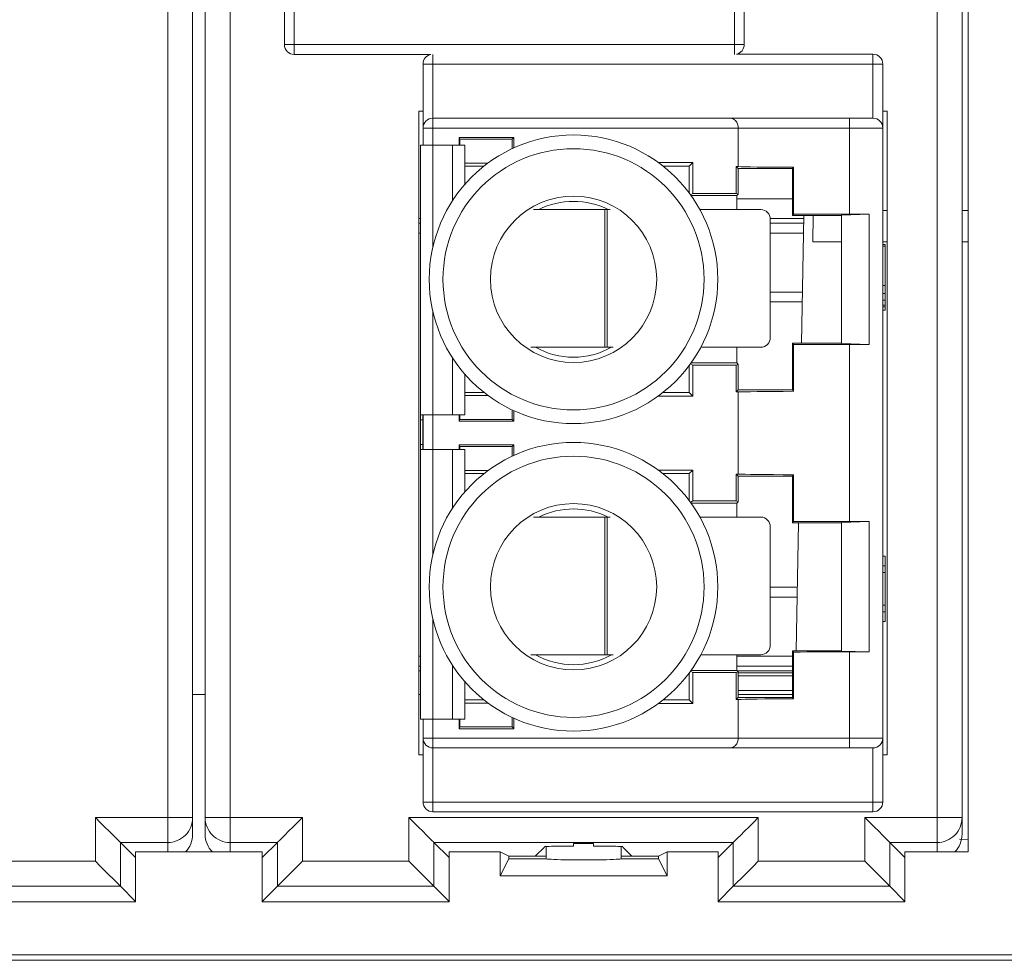
# Paper-space layout 'Sheet3' of a CAD drawing. Units: inches. Extents: x 0.3 to 10.6, y 0.2 to 8.2.
# Drawn here: x 7.1 to 7.4, y 3 to 3.2 of the extents above; entities that cross this region are included whole.
import ezdxf

# ---------------------------------------------------------------- set-up
doc = ezdxf.new("R2010")
doc.units = ezdxf.units.IN
doc.header["$MEASUREMENT"] = 0

psp = doc.layouts.new('Sheet3')

# ---------------------------------------------------------------- linework, layer by layer
at = {"color": 7, "linetype": 'Continuous', "lineweight": 15}
for p, q in [((7.381085584859615, 3.437618363817526), (7.381085584859615, 3.012103337181202)), ((7.167418919821829, 3.021286263321478), (7.167418919821829, 3.42843543767725)), ((7.17408557614138, 3.021286263321478), (7.17408557614138, 3.42843543767725)), ((7.177418928745317, 3.021286263321478), (7.177418928745317, 3.42843543767725)), ((7.184085585064867, 3.021286263321478), (7.184085585064867, 3.42843543767725)), ((7.372752252238095, 3.021286263321478), (7.372752252238095, 3.42843543767725)), ((7.379418908557645, 3.021286263321478), (7.379418908557645, 3.42843543767725)), ((7.198567186661059, 3.227452320302067), (7.198567186661059, 3.244512687229669)), ((7.321270622513831, 3.244512687229669), (7.321270622513831, 3.227452320302067)), ((7.201191903006778, 3.241888015188993), (7.201191903006778, 3.227452320302067)), ((7.318645955056435, 3.227452320302067), (7.318645955056435, 3.241888015188993)), ((7.201191903006778, 3.227452320302067), (7.198567186661059, 3.227452320302067)), ((7.201191903006778, 3.227452320302067), (7.201191903006778, 3.224827648398651)), ((7.201191903006778, 3.227452320302067), (7.318645955056435, 3.227452320302067)), ((7.318645955056435, 3.227452320302067), (7.321270622513831, 3.227452320302067)), ((7.201191903006778, 3.224827648398651), (7.237605222357006, 3.224827648398651)), ((7.355645958740347, 3.224894052600077), (7.319232614945956, 3.224894052600077)), ((7.355645958740347, 3.222269380696661), (7.355645958740347, 3.224894052600077)), ((7.238191882246528, 3.222269380696661), (7.235567214789131, 3.222269380696661)), ((7.235567214789131, 3.205209013769059), (7.235567214789131, 3.222269380696661)), ((7.355645958740347, 3.222269380696661), (7.238191882246528, 3.222269380696661)), ((7.238191882246528, 3.222269380696661), (7.238191882246528, 3.207833685809734)), ((7.358270626197742, 3.222269380696661), (7.355645958740347, 3.222269380696661)), ((7.355645958740347, 3.207833685809734), (7.355645958740347, 3.222269380696661)), ((7.358270626197742, 3.222269380696661), (7.358270626197742, 3.205209013769059)), ((7.234418925832042, 3.038010849006525), (7.234418925832042, 3.209677516592977)), ((7.234418925832042, 3.209677516592977), (7.235567214789131, 3.209677516592977)), ((7.358270626197742, 3.209677516592977), (7.359418915154832, 3.209677516592977)), ((7.359418915154832, 3.209677516592977), (7.359418915154832, 3.038010849006525)), ((7.238191882246528, 3.207833685809734), (7.238191882246528, 3.205209013769059)), ((7.238191882246528, 3.207833685809734), (7.317562174243029, 3.207833685809734)), ((7.349411695203535, 3.207833685809734), (7.349411695203535, 3.205209013769059)), ((7.355645958740347, 3.207833685809734), (7.349411695203535, 3.207833685809734)), ((7.235567214789131, 3.205209013769059), (7.238191882246528, 3.205209013769059)), ((7.235567214789131, 3.200667360262405), (7.235567214789131, 3.205209013769059)), ((7.238191882246528, 3.205209013769059), (7.319687936352711, 3.205209013769059)), ((7.319687936352711, 3.205209013769059), (7.349411695203535, 3.205209013769059)), ((7.319687936352711, 3.194914787272175), (7.319687936352711, 3.205209013769059)), ((7.349411695203535, 3.182229996585737), (7.349411695203535, 3.205209013769059)), ((7.349411695203535, 3.205209013769059), (7.358270626197742, 3.205209013769059)), ((7.358270626197742, 3.205209013769059), (7.358270626197742, 3.042479351830444)), ((7.234864420685647, 3.200667360262405), (7.234864420685647, 3.128665323980517)), ((7.23814524278531, 3.200667360262405), (7.234864420685647, 3.200667360262405)), ((7.243394602144264, 3.200667360262405), (7.23814524278531, 3.200667360262405)), ((7.246675424243926, 3.200667360262405), (7.243394602144264, 3.200667360262405)), ((7.245238571953678, 3.202714395364881), (7.259778619541363, 3.202714395364881)), ((7.245238571953678, 3.200667360262405), (7.245238571953678, 3.202714395364881)), ((7.245238571953678, 3.202714395364881), (7.245375997032798, 3.202256256768448)), ((7.245375997032798, 3.202256256768448), (7.245375997032798, 3.200667360262405)), ((7.25932048705597, 3.202256256768448), (7.245375997032798, 3.202256256768448)), ((7.246675424243926, 3.190121076260645), (7.246675424243926, 3.200667360262405)), ((7.25932048705597, 3.202256256768448), (7.259778619541363, 3.202714395364881)), ((7.25932048705597, 3.199685018138283), (7.25932048705597, 3.202256256768448)), ((7.259778619541363, 3.202714395364881), (7.259778619541363, 3.199897129299068)), ((7.246675424243926, 3.195859544969365), (7.252900398999153, 3.195859544969365)), ((7.298361113833097, 3.195996976159526), (7.307523152436889, 3.195996976159526)), ((7.306564574621572, 3.195038410566291), (7.307523152436889, 3.195996976159526)), ((7.307523152436889, 3.195996976159526), (7.307523152436889, 3.187759916870293)), ((7.251825051421661, 3.195038410566291), (7.246675424243926, 3.195038410566291)), ((7.306564574621572, 3.195038410566291), (7.299624314796046, 3.195038410566291)), ((7.306564574621572, 3.187901393569275), (7.306564574621572, 3.195038410566291)), ((7.319155395837997, 3.194914787272175), (7.319687936352711, 3.194914787272175)), ((7.319155395837997, 3.187759916870293), (7.319155395837997, 3.194914787272175)), ((7.319687936352711, 3.194382240646422), (7.319155395837997, 3.194914787272175)), ((7.319687936352711, 3.194382240646422), (7.334123631812548, 3.194382240646422)), ((7.319687936352711, 3.194382240646422), (7.319687936352711, 3.187546901275512)), ((7.334473109997568, 3.194731709664881), (7.334123631812548, 3.194382240646422)), ((7.334123631812548, 3.181915048835152), (7.334123631812548, 3.194382240646422)), ((7.334473109997568, 3.194731709664881), (7.334473109997568, 3.182264517853611)), ((7.30694932573245, 3.187377371845041), (7.307523152436889, 3.187759916870293)), ((7.307523152436889, 3.187759916870293), (7.319155395837997, 3.187759916870293)), ((7.319155395837997, 3.187759916870293), (7.319687936352711, 3.187546901275512)), ((7.319305434104743, 3.187164392916503), (7.319687936352711, 3.187546901275512)), ((7.319305434104743, 3.187164392916503), (7.307101857303726, 3.187164392916503)), ((7.319305434104743, 3.183455351874773), (7.319305434104743, 3.187164392916503)), ((7.319305434104743, 3.186323504574962), (7.334123631812548, 3.186323504574962)), ((7.284052503571827, 3.183455351874773), (7.2650827582675, 3.183455351874773)), ((7.284052503571827, 3.146709943305313), (7.284052503571827, 3.183455351874773)), ((7.284052503571827, 3.183455351874773), (7.284743808919142, 3.183455351874773)), ((7.284743808919142, 3.183455351874773), (7.284743808919142, 3.146709943305313)), ((7.285491506948337, 3.183455351874773), (7.284743808919142, 3.183455351874773)), ((7.325726451039719, 3.183455351874773), (7.309433219260523, 3.183455351874773)), ((7.334123631812548, 3.181915048835152), (7.334473109997568, 3.182264517853611)), ((7.347246993543687, 3.181989490475196), (7.354631428238067, 3.182229996585737)), ((7.349411695203535, 3.182229996585737), (7.354631428238067, 3.182229996585737)), ((7.354631428238067, 3.147479366083541), (7.354631428238067, 3.182229996585737)), ((7.358270626197742, 3.183194184336247), (7.359418915154832, 3.183194184336247)), ((7.379418908557645, 3.183194184336247), (7.381085584859615, 3.183194184336247)), ((7.234864420685647, 3.181114132809624), (7.234418925832042, 3.181114132809624)), ((7.234864420685647, 3.179801796025406), (7.234418925832042, 3.179801796025406)), ((7.33719428300679, 3.181114132809624), (7.328221759991474, 3.181114132809624)), ((7.328236450932875, 3.149334616873749), (7.328236450932875, 3.180830681361857)), ((7.337170645502074, 3.179801796025406), (7.328236450932875, 3.179801796025406)), ((7.347246993543687, 3.181915048835152), (7.334123631812548, 3.181915048835152)), ((7.336593885498189, 3.147794316889648), (7.337208729506569, 3.181915048835152)), ((7.339567713366497, 3.174860851714727), (7.339680523174421, 3.181915048835152)), ((7.347246993543687, 3.147719872194084), (7.347246993543687, 3.181989490475196)), ((7.347246993543687, 3.174860851714727), (7.339567713366497, 3.174860851714727)), ((7.359418915154832, 3.174860851714727), (7.358270626197742, 3.174860851714727)), ((7.381085584859615, 3.174860851714727), (7.379418908557645, 3.174860851714727)), ((7.358270626197742, 3.174150394366436), (7.35892678084001, 3.174150394366436)), ((7.358270626197742, 3.17371295080871), (7.35892678084001, 3.17371295080871)), ((7.35892678084001, 3.17371295080871), (7.35892678084001, 3.174150394366436)), ((7.35892678084001, 3.163214262646007), (7.35892678084001, 3.17371295080871)), ((7.336839573771088, 3.161429093268436), (7.328236450932875, 3.161429093268436)), ((7.358270626197742, 3.163214262646007), (7.35892678084001, 3.163214262646007)), ((7.35892678084001, 3.161027035690818), (7.35892678084001, 3.163214262646007)), ((7.358270626197742, 3.161027035690818), (7.35892678084001, 3.161027035690818)), ((7.358270626197742, 3.159277255348874), (7.35892678084001, 3.159277255348874)), ((7.35892678084001, 3.159277255348874), (7.35892678084001, 3.161027035690818)), ((7.35892678084001, 3.157964921620176), (7.35892678084001, 3.159277255348874)), ((7.358270626197742, 3.157964921620176), (7.35892678084001, 3.157964921620176)), ((7.358270626197742, 3.15752747500693), (7.35892678084001, 3.15752747500693)), ((7.35892678084001, 3.156652581780438), (7.358270626197742, 3.156652581780438)), ((7.35892678084001, 3.15752747500693), (7.35892678084001, 3.157964921620176)), ((7.35892678084001, 3.156652581780438), (7.35892678084001, 3.15752747500693)), ((7.264290620751673, 3.146709943305313), (7.284052503571827, 3.146709943305313)), ((7.284743808919142, 3.146709943305313), (7.284052503571827, 3.146709943305313)), ((7.284743808919142, 3.146709943305313), (7.286307013083097, 3.146709943305313)), ((7.309680814178063, 3.146709943305313), (7.325726451039719, 3.146709943305313)), ((7.319305434104743, 3.142544969752776), (7.319305434104743, 3.146709943305313)), ((7.334473109997568, 3.147444844815667), (7.334123631812548, 3.147794316889648)), ((7.334123631812548, 3.147794316889648), (7.347246993543687, 3.147794316889648)), ((7.334123631812548, 3.135327122022858), (7.334123631812548, 3.147794316889648)), ((7.334473109997568, 3.147444844815667), (7.334473109997568, 3.134977656059919)), ((7.354631428238067, 3.147479366083541), (7.347246993543687, 3.147719872194084)), ((7.349411695203535, 3.100208994932681), (7.349411695203535, 3.147479366083541)), ((7.354631428238067, 3.147479366083541), (7.349411695203535, 3.147479366083541)), ((7.306564574621572, 3.134670955158509), (7.306564574621572, 3.141807972155524)), ((7.307523152436889, 3.141949448854506), (7.30694932573245, 3.142331993879758)), ((7.307101857303726, 3.142544969752776), (7.319305434104743, 3.142544969752776)), ((7.307523152436889, 3.141949448854506), (7.307523152436889, 3.133712389565274)), ((7.319155395837997, 3.141949448854506), (7.307523152436889, 3.141949448854506)), ((7.319687936352711, 3.142162461393768), (7.319155395837997, 3.141949448854506)), ((7.319155395837997, 3.134794575397104), (7.319155395837997, 3.141949448854506)), ((7.319687936352711, 3.142162461393768), (7.319305434104743, 3.142544969752776)), ((7.319687936352711, 3.142162461393768), (7.319687936352711, 3.135327122022858)), ((7.246675424243926, 3.128665323980517), (7.246675424243926, 3.139588289464155)), ((7.319155395837997, 3.134794575397104), (7.319687936352711, 3.135327122022858)), ((7.319687936352711, 3.135327122022858), (7.334123631812548, 3.135327122022858)), ((7.334123631812548, 3.135327122022858), (7.334473109997568, 3.134977656059919)), ((7.246675424243926, 3.134670955158509), (7.251825051421661, 3.134670955158509)), ((7.252900398999153, 3.133849820755435), (7.246675424243926, 3.133849820755435)), ((7.307523152436889, 3.133712389565274), (7.298361113833097, 3.133712389565274)), ((7.299624314796046, 3.134670955158509), (7.306564574621572, 3.134670955158509)), ((7.307523152436889, 3.133712389565274), (7.306564574621572, 3.134670955158509)), ((7.319687936352711, 3.134794575397104), (7.319155395837997, 3.134794575397104)), ((7.319687936352711, 3.112893791730159), (7.319687936352711, 3.134794575397104)), ((7.25932048705597, 3.127453107428591), (7.25932048705597, 3.130024346058756)), ((7.259778619541363, 3.129812237953491), (7.259778619541363, 3.126994968832158)), ((7.234864420685647, 3.128665323980517), (7.23814524278531, 3.128665323980517)), ((7.234864420685647, 3.128665323980517), (7.234864420685647, 3.127352990251819)), ((7.234864420685647, 3.127352990251819), (7.235520575327914, 3.127352990251819)), ((7.234864420685647, 3.127352990251819), (7.234864420685647, 3.12079130938625)), ((7.235520575327914, 3.128665323980517), (7.235520575327914, 3.127352990251819)), ((7.235520575327914, 3.127352990251819), (7.235520575327914, 3.12079130938625)), ((7.235567214789131, 3.119478975657552), (7.235567214789131, 3.128665323980517)), ((7.23814524278531, 3.128665323980517), (7.243394602144264, 3.128665323980517)), ((7.243394602144264, 3.128665323980517), (7.246675424243926, 3.128665323980517)), ((7.245238571953678, 3.126994968832158), (7.245238571953678, 3.128665323980517)), ((7.245375997032798, 3.127453107428591), (7.245238571953678, 3.126994968832158)), ((7.259778619541363, 3.126994968832158), (7.245238571953678, 3.126994968832158)), ((7.245375997032798, 3.128665323980517), (7.245375997032798, 3.127453107428591)), ((7.245375997032798, 3.127453107428591), (7.25932048705597, 3.127453107428591)), ((7.25932048705597, 3.127453107428591), (7.259778619541363, 3.126994968832158)), ((7.234864420685647, 3.12079130938625), (7.235520575327914, 3.12079130938625)), ((7.234864420685647, 3.12079130938625), (7.234864420685647, 3.119478975657552)), ((7.234864420685647, 3.119478975657552), (7.234864420685647, 3.047476936320144)), ((7.23814524278531, 3.119478975657552), (7.234864420685647, 3.119478975657552)), ((7.235520575327914, 3.12079130938625), (7.235520575327914, 3.119478975657552)), ((7.243394602144264, 3.119478975657552), (7.23814524278531, 3.119478975657552)), ((7.246675424243926, 3.119478975657552), (7.243394602144264, 3.119478975657552)), ((7.245238571953678, 3.120693398295105), (7.259778619541363, 3.120693398295105)), ((7.245238571953678, 3.119478975657552), (7.245238571953678, 3.120693398295105)), ((7.245238571953678, 3.120693398295105), (7.245375997032798, 3.120235265809713)), ((7.25932048705597, 3.120235265809713), (7.245375997032798, 3.120235265809713)), ((7.245375997032798, 3.120235265809713), (7.245375997032798, 3.119478975657552)), ((7.246675424243926, 3.108100083774149), (7.246675424243926, 3.119478975657552)), ((7.25932048705597, 3.120235265809713), (7.259778619541363, 3.120693398295105)), ((7.25932048705597, 3.117664021068507), (7.25932048705597, 3.120235265809713)), ((7.259778619541363, 3.120693398295105), (7.259778619541363, 3.117876135284813)), ((7.246675424243926, 3.113838546371828), (7.252900398999153, 3.113838546371828)), ((7.298361113833097, 3.11397598367303), (7.307523152436889, 3.11397598367303)), ((7.306564574621572, 3.113017418079795), (7.307523152436889, 3.11397598367303)), ((7.307523152436889, 3.11397598367303), (7.307523152436889, 3.105738912161716)), ((7.251825051421661, 3.113017418079795), (7.246675424243926, 3.113017418079795)), ((7.306564574621572, 3.113017418079795), (7.299624314796046, 3.113017418079795)), ((7.306564574621572, 3.105880394971739), (7.306564574621572, 3.113017418079795)), ((7.319155395837997, 3.112893791730159), (7.319687936352711, 3.112893791730159)), ((7.319155395837997, 3.105738912161716), (7.319155395837997, 3.112893791730159)), ((7.319687936352711, 3.112361238993365), (7.319155395837997, 3.112893791730159)), ((7.334123631812548, 3.112361238993365), (7.319687936352711, 3.112361238993365)), ((7.319687936352711, 3.112361238993365), (7.319687936352711, 3.105525905733495)), ((7.334473109997568, 3.112710717178385), (7.334123631812548, 3.112361238993365)), ((7.334123631812548, 3.099894056348656), (7.334123631812548, 3.112361238993365)), ((7.334473109997568, 3.112710717178385), (7.334473109997568, 3.100243522311596)), ((7.30694932573245, 3.105356373247505), (7.307523152436889, 3.105738912161716)), ((7.319305434104743, 3.105143391263447), (7.307101857303726, 3.105143391263447)), ((7.307523152436889, 3.105738912161716), (7.319155395837997, 3.105738912161716)), ((7.319155395837997, 3.105738912161716), (7.319687936352711, 3.105525905733495)), ((7.319305434104743, 3.105143391263447), (7.319687936352711, 3.105525905733495)), ((7.319305434104743, 3.101434356332757), (7.319305434104743, 3.105143391263447)), ((7.284052503571827, 3.101434356332757), (7.2650827582675, 3.101434356332757)), ((7.284052503571827, 3.064688950818817), (7.284052503571827, 3.101434356332757)), ((7.284052503571827, 3.101434356332757), (7.284743808919142, 3.101434356332757)), ((7.284743808919142, 3.101434356332757), (7.284743808919142, 3.064688950818817)), ((7.285491506948337, 3.101434356332757), (7.284743808919142, 3.101434356332757)), ((7.325726451039719, 3.101434356332757), (7.309433219260523, 3.101434356332757)), ((7.328236450932875, 3.067313618276212), (7.328236450932875, 3.098809688875362)), ((7.334123631812548, 3.099894056348656), (7.334473109997568, 3.100243522311596)), ((7.347246993543687, 3.099894056348656), (7.334123631812548, 3.099894056348656)), ((7.335115918127349, 3.065773318292111), (7.33573076213573, 3.099894056348656)), ((7.354631428238067, 3.100208994932681), (7.347246993543687, 3.099968488822139)), ((7.347246993543687, 3.099968488822139), (7.347246993543687, 3.065698873596547)), ((7.349411695203535, 3.100208994932681), (7.354631428238067, 3.100208994932681)), ((7.354631428238067, 3.065458367486006), (7.354631428238067, 3.100208994932681)), ((7.35892678084001, 3.091035785346826), (7.358270626197742, 3.091035785346826)), ((7.35892678084001, 3.091035785346826), (7.35892678084001, 3.08841111788943)), ((7.358270626197742, 3.08841111788943), (7.35892678084001, 3.08841111788943)), ((7.35892678084001, 3.08841111788943), (7.35892678084001, 3.086661331436446)), ((7.358270626197742, 3.086661331436446), (7.35892678084001, 3.086661331436446)), ((7.35892678084001, 3.086661331436446), (7.35892678084001, 3.077912423615687)), ((7.328236450932875, 3.080064267646289), (7.335373437374687, 3.080064267646289)), ((7.358270626197742, 3.077912423615687), (7.35892678084001, 3.077912423615687)), ((7.35892678084001, 3.077912423615687), (7.35892678084001, 3.076162649384783)), ((7.358270626197742, 3.076162649384783), (7.35892678084001, 3.076162649384783)), ((7.35892678084001, 3.076162649384783), (7.35892678084001, 3.073537969705307)), ((7.358270626197742, 3.073537969705307), (7.35892678084001, 3.073537969705307)), ((7.264290620751673, 3.064688950818817), (7.284052503571827, 3.064688950818817)), ((7.284743808919142, 3.064688950818817), (7.284052503571827, 3.064688950818817)), ((7.284743808919142, 3.064688950818817), (7.286307013083097, 3.064688950818817)), ((7.309680814178063, 3.064688950818817), (7.325726451039719, 3.064688950818817)), ((7.319305434104743, 3.06052397115524), (7.319305434104743, 3.064688950818817)), ((7.334473109997568, 3.065423852329172), (7.334123631812548, 3.065773318292111)), ((7.334123631812548, 3.065773318292111), (7.347246993543687, 3.065773318292111)), ((7.334123631812548, 3.053306123425322), (7.334123631812548, 3.065773318292111)), ((7.334473109997568, 3.065423852329172), (7.334473109997568, 3.052956657462382)), ((7.347246993543687, 3.065698873596547), (7.354631428238067, 3.065458367486006)), ((7.349411695203535, 3.042479351830444), (7.349411695203535, 3.065458367486006)), ((7.354631428238067, 3.065458367486006), (7.349411695203535, 3.065458367486006)), ((7.234418925832042, 3.061691558778279), (7.234864420685647, 3.061691558778279)), ((7.319305434104743, 3.061691558778279), (7.334123631812548, 3.061691558778279)), ((7.234418925832042, 3.060379225049581), (7.234864420685647, 3.060379225049581)), ((7.306564574621572, 3.052649956560972), (7.306564574621572, 3.059786979669028)), ((7.307523152436889, 3.05992845025697), (7.30694932573245, 3.060310989171181)), ((7.307101857303726, 3.06052397115524), (7.319305434104743, 3.06052397115524)), ((7.307523152436889, 3.05992845025697), (7.307523152436889, 3.051691390967737)), ((7.319155395837997, 3.05992845025697), (7.307523152436889, 3.05992845025697)), ((7.319687936352711, 3.060141468907272), (7.319155395837997, 3.05992845025697)), ((7.319155395837997, 3.052773582910608), (7.319155395837997, 3.05992845025697)), ((7.319687936352711, 3.060141468907272), (7.319305434104743, 3.06052397115524)), ((7.319450192432482, 3.060379225049581), (7.334123631812548, 3.060379225049581)), ((7.319687936352711, 3.060141468907272), (7.319687936352711, 3.053306123425322)), ((7.319687936352711, 3.059066891320884), (7.334123631812548, 3.059066891320884)), ((7.246675424243926, 3.047476936320144), (7.246675424243926, 3.057567290866618)), ((7.17408557614138, 3.054089363266157), (7.177418928745317, 3.054089363266157)), ((7.234418925832042, 3.054089363266157), (7.234864420685647, 3.054089363266157)), ((7.334123631812548, 3.055169856339765), (7.319687936352711, 3.055169856339765)), ((7.319687936352711, 3.054089363266157), (7.334123631812548, 3.054089363266157)), ((7.246675424243926, 3.052649956560972), (7.251825051421661, 3.052649956560972)), ((7.252900398999153, 3.051828816046858), (7.246675424243926, 3.051828816046858)), ((7.307523152436889, 3.051691390967737), (7.298361113833097, 3.051691390967737)), ((7.299624314796046, 3.052649956560972), (7.306564574621572, 3.052649956560972)), ((7.307523152436889, 3.051691390967737), (7.306564574621572, 3.052649956560972)), ((7.319155395837997, 3.052773582910608), (7.319687936352711, 3.053306123425322)), ((7.319687936352711, 3.052773582910608), (7.319155395837997, 3.052773582910608)), ((7.334123631812548, 3.053306123425322), (7.319687936352711, 3.053306123425322)), ((7.319687936352711, 3.042479351830444), (7.319687936352711, 3.052773582910608)), ((7.334123631812548, 3.053306123425322), (7.334473109997568, 3.052956657462382)), ((7.234864420685647, 3.047476936320144), (7.23814524278531, 3.047476936320144)), ((7.235567214789131, 3.042479351830444), (7.235567214789131, 3.047476936320144)), ((7.23814524278531, 3.047476936320144), (7.243394602144264, 3.047476936320144)), ((7.243394602144264, 3.047476936320144), (7.246675424243926, 3.047476936320144)), ((7.245238571953678, 3.044973976345662), (7.245238571953678, 3.047476936320144)), ((7.245375997032798, 3.047476936320144), (7.245375997032798, 3.045432108831055)), ((7.25932048705597, 3.045432108831055), (7.25932048705597, 3.04800335357226)), ((7.259778619541363, 3.047791239355955), (7.259778619541363, 3.044973976345662)), ((7.245375997032798, 3.045432108831055), (7.245238571953678, 3.044973976345662)), ((7.259778619541363, 3.044973976345662), (7.245238571953678, 3.044973976345662)), ((7.245375997032798, 3.045432108831055), (7.25932048705597, 3.045432108831055)), ((7.25932048705597, 3.045432108831055), (7.259778619541363, 3.044973976345662)), ((7.238191882246528, 3.042479351830444), (7.235567214789131, 3.042479351830444)), ((7.235567214789131, 3.025418988913212), (7.235567214789131, 3.042479351830444)), ((7.238191882246528, 3.042479351830444), (7.238191882246528, 3.039854684373049)), ((7.319687936352711, 3.042479351830444), (7.238191882246528, 3.042479351830444)), ((7.349411695203535, 3.042479351830444), (7.319687936352711, 3.042479351830444)), ((7.349411695203535, 3.042479351830444), (7.349411695203535, 3.039854684373049)), ((7.358270626197742, 3.042479351830444), (7.349411695203535, 3.042479351830444)), ((7.358270626197742, 3.042479351830444), (7.358270626197742, 3.025418988913212)), ((7.235567214789131, 3.038010849006525), (7.234418925832042, 3.038010849006525)), ((7.317562198687193, 3.039854684373049), (7.238191882246528, 3.039854684373049)), ((7.238191882246528, 3.039854684373049), (7.238191882246528, 3.025418988913212)), ((7.355645958740347, 3.039854684373049), (7.349411695203535, 3.039854684373049)), ((7.355645958740347, 3.025418988913212), (7.355645958740347, 3.039854684373049)), ((7.359418915154832, 3.038010849006525), (7.358270626197742, 3.038010849006525)), ((7.238191882246528, 3.025418988913212), (7.235567214789131, 3.025418988913212)), ((7.238191882246528, 3.025418988913212), (7.238191882246528, 3.022794309233736)), ((7.238191882246528, 3.025418988913212), (7.355645958740347, 3.025418988913212)), ((7.355645958740347, 3.025418988913212), (7.355645958740347, 3.022794309233736)), ((7.355645958740347, 3.025418988913212), (7.358270626197742, 3.025418988913212)), ((7.238191882246528, 3.022794309233736), (7.355645958740347, 3.022794309233736)), ((7.148143524715059, 3.009619590318102), (7.148143524715059, 3.021286263321478)), ((7.148143524715059, 3.021286263321478), (7.167418919821829, 3.021286263321478)), ((7.167418919821829, 3.014619839221467), (7.167418919821829, 3.021286263321478)), ((7.167418919821829, 3.021286263321478), (7.17408557614138, 3.021286263321478)), ((7.17408557614138, 3.021286263321478), (7.17408557614138, 3.016806467294686)), ((7.177418928745317, 3.021286263321478), (7.184085585064867, 3.021286263321478)), ((7.177418928745317, 3.016806467294686), (7.177418928745317, 3.021286263321478)), ((7.184085585064867, 3.021286263321478), (7.184085585064867, 3.016592825318252)), ((7.184085585064867, 3.021286263321478), (7.203360980171635, 3.021286263321478)), ((7.203360980171635, 3.021286263321478), (7.203360980171635, 3.009619590318102)), ((7.231810171524149, 3.009619590318102), (7.231810171524149, 3.021286263321478)), ((7.231810171524149, 3.021286263321478), (7.325027665778813, 3.021286263321478)), ((7.325027665778813, 3.021286263321478), (7.325027665778813, 3.009619590318102)), ((7.353476832687164, 3.009619590318102), (7.353476832687164, 3.021286263321478)), ((7.353476832687164, 3.021286263321478), (7.372752252238095, 3.021286263321478)), ((7.372752252238095, 3.014619839221467), (7.372752252238095, 3.021286263321478)), ((7.372752252238095, 3.021286263321478), (7.379418908557645, 3.021286263321478)), ((7.379418908557645, 3.021286263321478), (7.379418908557645, 3.016806467294686)), ((7.184085585064867, 3.016592825318252), (7.184085585064867, 3.014619839221467)), ((7.15480993659299, 3.014619839221467), (7.15480993659299, 3.002953178440172)), ((7.167418919821829, 3.014619839221467), (7.15480993659299, 3.014619839221467)), ((7.158843125556802, 3.010586650257654), (7.15480993659299, 3.014619839221467)), ((7.196694568293706, 3.014619839221467), (7.184085585064867, 3.014619839221467)), ((7.192661379329893, 3.010586650257654), (7.196694568293706, 3.014619839221467)), ((7.196694568293706, 3.002953178440172), (7.196694568293706, 3.014619839221467)), ((7.23847658340208, 3.002953178440172), (7.23847658340208, 3.014619839221467)), ((7.23847658340208, 3.014619839221467), (7.318361253900882, 3.014619839221467)), ((7.242509772365892, 3.010586650257654), (7.23847658340208, 3.014619839221467)), ((7.27575224390158, 3.013631488416757), (7.27575224390158, 3.014350660108825)), ((7.281085593401382, 3.014350660108825), (7.281085593401382, 3.013631488416757)), ((7.31432806493707, 3.010586650257654), (7.318361253900882, 3.014619839221467)), ((7.318361253900882, 3.002953178440172), (7.318361253900882, 3.014619839221467)), ((7.360143244565094, 3.014619839221467), (7.360143244565094, 3.002953178440172)), ((7.372752252238095, 3.014619839221467), (7.360143244565094, 3.014619839221467)), ((7.364176433528907, 3.010586650257654), (7.360143244565094, 3.014619839221467)), ((7.378740069732983, 3.015470740502894), (7.381085584859615, 3.015394230275635)), ((7.158843125556802, 3.012103337181202), (7.158843125556802, 2.998770000097938)), ((7.192661379329893, 3.012103337181202), (7.158843125556802, 3.012103337181202)), ((7.192661379329893, 2.998770000097938), (7.192661379329893, 3.012103337181202)), ((7.242509772365892, 3.012103337181202), (7.242509772365892, 2.998770000097938)), ((7.256149761462241, 3.012103337181202), (7.242509772365892, 3.012103337181202)), ((7.258418913026586, 3.010968834731515), (7.256149761462241, 3.012103337181202)), ((7.256149761462241, 3.005762472653632), (7.256149761462241, 3.012103337181202)), ((7.265623316467369, 3.01108154676279), (7.267954971754111, 3.013413202049531)), ((7.268418921950073, 3.013570451344085), (7.268418921950073, 3.010968834731515)), ((7.288418915352889, 3.010968834731515), (7.288418915352889, 3.013570451344085)), ((7.28888286554885, 3.013413202049531), (7.291214520835593, 3.01108154676279)), ((7.300688075840721, 3.012103337181202), (7.298418924276376, 3.010968834731515)), ((7.300688075840721, 3.012103337181202), (7.300688075840721, 3.005762472653632)), ((7.31432806493707, 3.012103337181202), (7.300688075840721, 3.012103337181202)), ((7.31432806493707, 2.998770000097938), (7.31432806493707, 3.012103337181202)), ((7.364176433528907, 3.012103337181202), (7.364176433528907, 2.998770000097938)), ((7.381085584859615, 3.012103337181202), (7.364176433528907, 3.012103337181202)), ((7.119694333362546, 3.009619590318102), (7.148143524715059, 3.009619590318102)), ((7.203360980171635, 3.009619590318102), (7.231810171524149, 3.009619590318102)), ((7.258418913026586, 3.010302193543723), (7.256149761462241, 3.005762472653632)), ((7.258418913026586, 3.010968834731515), (7.258418913026586, 3.010302193543723)), ((7.268418921950073, 3.010968834731515), (7.258418913026586, 3.010968834731515)), ((7.268418921950073, 3.010302193543723), (7.258418913026586, 3.010302193543723)), ((7.267784620388691, 3.010968834731515), (7.265623316467369, 3.01108154676279)), ((7.268418921950073, 3.010968834731515), (7.268418921950073, 3.010302193543723)), ((7.288418915352889, 3.010302193543723), (7.288418915352889, 3.010968834731515)), ((7.298418924276376, 3.010968834731515), (7.288418915352889, 3.010968834731515)), ((7.298418924276376, 3.010302193543723), (7.288418915352889, 3.010302193543723)), ((7.291214520835593, 3.01108154676279), (7.289053216914271, 3.010968834731515)), ((7.298418924276376, 3.010968834731515), (7.298418924276376, 3.010302193543723)), ((7.300688075840721, 3.005762472653632), (7.298418924276376, 3.010302193543723)), ((7.325027665778813, 3.009619590318102), (7.353476832687164, 3.009619590318102)), ((7.300688075840721, 3.005762472653632), (7.256149761462241, 3.005762472653632)), ((7.113027921484616, 3.002953178440172), (7.15480993659299, 3.002953178440172)), ((7.158843125556802, 2.99891998947636), (7.15480993659299, 3.002953178440172)), ((7.192661379329893, 2.99891998947636), (7.196694568293706, 3.002953178440172)), ((7.23847658340208, 3.002953178440172), (7.196694568293706, 3.002953178440172)), ((7.242509772365892, 2.99891998947636), (7.23847658340208, 3.002953178440172)), ((7.318361253900882, 3.002953178440172), (7.31432806493707, 2.99891998947636)), ((7.318361253900882, 3.002953178440172), (7.360143244565094, 3.002953178440172)), ((7.364176433528907, 2.99891998947636), (7.360143244565094, 3.002953178440172)), ((7.158843125556802, 2.998770000097938), (7.108994732520803, 2.998770000097938)), ((7.242509772365892, 2.998770000097938), (7.192661379329893, 2.998770000097938)), ((7.364176433528907, 2.998770000097938), (7.31432806493707, 2.998770000097938)), ((8.277418932562517, 2.984619568009382), (6.868752227822719, 2.984619568009382)), ((6.94860323871036, 2.983194180031141), (8.278844320540758, 2.983194180031141))]:
    psp.add_line(p, q, dxfattribs=at)
at = {"color": 8, "linetype": 'Continuous', "lineweight": 15}
for p, q in [((7.318645955056435, 3.227452320302067), (7.318645955056435, 3.224860850499356)), ((7.238191882246528, 3.222269380696661), (7.238191882246528, 3.224860850499356)), ((7.238191882246528, 3.205209013769059), (7.238191882246528, 3.200667360262405)), ((7.23814524278531, 3.173223413686107), (7.23814524278531, 3.200667360262405)), ((7.243394602144264, 3.185759580811679), (7.243394602144264, 3.200667360262405)), ((7.234418925832042, 3.177177125512491), (7.234864420685647, 3.177177125512491)), ((7.328236450932875, 3.177177125512491), (7.337123346048482, 3.177177125512491)), ((7.328236450932875, 3.1588044197), (7.336792274317495, 3.1588044197)), ((7.23814524278531, 3.128665323980517), (7.23814524278531, 3.156485952038692)), ((7.243394602144264, 3.128665323980517), (7.243394602144264, 3.1439497818576)), ((7.238191882246528, 3.128665323980517), (7.238191882246528, 3.119478975657552)), ((7.23814524278531, 3.091202408977531), (7.23814524278531, 3.119478975657552)), ((7.243394602144264, 3.103738585269663), (7.243394602144264, 3.119478975657552)), ((7.33542073682828, 3.082688935103685), (7.328236450932875, 3.082688935103685)), ((7.23814524278531, 3.047476936320144), (7.23814524278531, 3.074464953441156)), ((7.234864420685647, 3.064316226235674), (7.234418925832042, 3.064316226235674)), ((7.334123631812548, 3.064316226235674), (7.319305434104743, 3.064316226235674)), ((7.243394602144264, 3.047476936320144), (7.243394602144264, 3.061928789371104)), ((7.334123631812548, 3.059835635773616), (7.319687936352711, 3.059835635773616)), ((7.238191882246528, 3.047476936320144), (7.238191882246528, 3.042479351830444)), ((7.167418919821829, 3.014619839221467), (7.167418919821829, 3.012103337181202)), ((7.184085585064867, 3.012103337181202), (7.184085585064867, 3.014619839221467)), ((7.372752252238095, 3.014619839221467), (7.372752252238095, 3.012103337181202))]:
    psp.add_line(p, q, dxfattribs=at)
at = {"color": 7, "linetype": 'Continuous', "lineweight": 15, "flags": 128}
for points in [[(7.148143524715059, 3.021286263321478), (7.149436963106482, 3.019992788263812), (7.150681268732157, 3.018748482638137), (7.151829166582655, 3.017600609231802), (7.152836950496204, 3.016592825318252), (7.153666340915016, 3.015763410455279), (7.15428585375835, 3.015143897611944), (7.154671973742304, 3.014757802072153), (7.15480993659299, 3.014619839221467)], [(7.196694568293706, 3.014619839221467), (7.196832531144391, 3.014757802072153), (7.197218602240021, 3.015143897611944), (7.19783816397168, 3.015763410455279), (7.19866755439049, 3.016592825318252), (7.199675338304041, 3.017600609231802), (7.200823187266214, 3.018748482638137), (7.202067517336051, 3.019992788263812), (7.203360980171635, 3.021286263321478)], [(7.231810171524149, 3.021286263321478), (7.233103634359734, 3.019992788263812), (7.234347964429571, 3.018748482638137), (7.235495813391745, 3.017600609231802), (7.236503597305294, 3.016592825318252), (7.237333012168268, 3.015763410455279), (7.237952549455764, 3.015143897611944), (7.238338620551394, 3.014757802072153), (7.23847658340208, 3.014619839221467)], [(7.325027665778813, 3.021286263321478), (7.323734178499065, 3.019992788263812), (7.32248987287339, 3.018748482638137), (7.321342023911217, 3.017600609231802), (7.320334215553505, 3.016592825318252), (7.319504800690532, 3.015763410455279), (7.318885287847197, 3.015143897611944), (7.318499216751568, 3.014757802072153), (7.318361253900882, 3.014619839221467)], [(7.353476832687164, 3.021286263321478), (7.354770319966911, 3.019992788263812), (7.356014625592586, 3.018748482638137), (7.35716247455476, 3.017600609231802), (7.358170282912472, 3.016592825318252), (7.358999697775444, 3.015763410455279), (7.359619210618779, 3.015143897611944), (7.360005281714408, 3.014757802072153), (7.360143244565094, 3.014619839221467)], [(7.148143524715059, 3.009619590318102), (7.149436963106482, 3.008326127482518), (7.150681268732157, 3.007081821856842), (7.151829166582655, 3.005933948450507), (7.152836950496204, 3.004926164536957), (7.153666340915016, 3.004096749673984), (7.15428585375835, 3.003477212386487), (7.154671973742304, 3.003091141290858), (7.15480993659299, 3.002953178440172)], [(7.203360980171635, 3.009619590318102), (7.202067517336051, 3.008326127482518), (7.200823187266214, 3.007081821856842), (7.199675338304041, 3.005933948450507), (7.19866755439049, 3.004926164536957), (7.19783816397168, 3.004096749673984), (7.197218602240021, 3.003477212386487), (7.196832531144391, 3.003091141290858), (7.196694568293706, 3.002953178440172)], [(7.231810171524149, 3.009619590318102), (7.233103634359734, 3.008326127482518), (7.234347964429571, 3.007081821856842), (7.235495813391745, 3.005933948450507), (7.236503597305294, 3.004926164536957), (7.237333012168268, 3.004096749673984), (7.237952549455764, 3.003477212386487), (7.238338620551394, 3.003091141290858), (7.23847658340208, 3.002953178440172)], [(7.325027665778813, 3.009619590318102), (7.323734178499065, 3.008326127482518), (7.32248987287339, 3.007081821856842), (7.321342023911217, 3.005933948450507), (7.320334215553505, 3.004926164536957), (7.319504800690532, 3.004096749673984), (7.318885287847197, 3.003477212386487), (7.318499216751568, 3.003091141290858), (7.318361253900882, 3.002953178440172)], [(7.353476832687164, 3.009619590318102), (7.354770319966911, 3.008326127482518), (7.356014625592586, 3.007081821856842), (7.35716247455476, 3.005933948450507), (7.358170282912472, 3.004926164536957), (7.358999697775444, 3.004096749673984), (7.359619210618779, 3.003477212386487), (7.360005281714408, 3.003091141290858), (7.360143244565094, 3.002953178440172)]]:
    psp.add_lwpolyline(points, dxfattribs=at)
at = {"color": 7, "linetype": 'Continuous', "lineweight": 15}
for centre, radius in [((7.275724689418658, 3.164854682520359), 0.03850000000000187), ((7.275724689418658, 3.164854682520359), 0.03483333333333578), ((7.275724689418658, 3.164854682520359), 0.02219187039584068), ((7.275724689418658, 3.08283368514503), 0.0385000000000017), ((7.275724689418658, 3.08283368514503), 0.03483333333333561), ((7.275724689418658, 3.082833685145031), 0.02219187039584109)]:
    psp.add_circle(centre, radius, dxfattribs=at)
for centre, radius, start, end in [((7.201191881019707, 3.227452320315622), 0.002624671916011678, 180, 270.0000000000008), ((7.318645949261177, 3.227452320315622), 0.002624671916010382, 282.9156957304016, 9.694330669103004e-12), ((7.238191881019705, 3.22226938068309), 0.002624671916010581, 102.9156957304197, 179.9999999999903), ((7.355645949261177, 3.222269380683089), 0.00262467191601079, 0, 90), ((7.238191881019705, 3.205209013229022), 0.002624671916010346, 90, 179.9999999964906), ((7.355645949261177, 3.205209013229021), 0.002624671916010346, 0, 90), ((7.275724689418658, 3.16485468252036), 0.02077969260690134, 63.52602062224152, 116.4739793777623), ((7.325667788696549, 3.180886747615908), 0.002569274043220714, 358.7496021518701, 88.69169394824584), ((7.325667782496765, 3.14927855355836), 0.00256928017740306, 271.3084412208588, 1.250329313603037), ((7.275724689418658, 3.16485468252036), 0.02077969260690081, 240.8321444833061, 299.1678555166901), ((7.275724689418658, 3.082833685145032), 0.02077969260690055, 63.52602062223605, 116.4739793777662), ((7.325667786114681, 3.09886574967009), 0.00256927650534749, 358.7497251241346, 88.69163761061813), ((7.325667786114682, 3.067257557481484), 0.002569276505347105, 271.3083623893629, 1.25027487587656), ((7.275724689418658, 3.082833685145032), 0.02077969260690115, 240.8321444833094, 299.1678555166873), ((7.238191881019706, 3.042479354436369), 0.002624671916010346, 180, 270.0000000000008), ((7.355645949261177, 3.042479354436369), 0.00262467191601079, 270.0000000000008, 0), ((7.238191881019706, 3.0254189869823), 0.002624671916009902, 180, 270.0000000000008), ((7.355645949261177, 3.0254189869823), 0.00262467191601079, 270.0000000000008, 9.694330669103004e-12), ((7.167419173396254, 3.021286304093186), 0.006666402745250878, 314.999325320632, 359.9996495791075), ((7.184085453376145, 3.021286363851754), 0.006666524631587945, 180.0008640124889, 270.0011318053126), ((7.372752752940365, 3.021286226169343), 0.006666155617383541, 314.9981483793358, 0.0003193235562618525), ((7.167418827188655, 3.021286927814784), 0.006667088593960505, 270.0007960731052, 314.9976390066929), ((7.372752217429116, 3.021286729193448), 0.006666889972072376, 270.0002991511167, 314.9983460054456)]:
    psp.add_arc(centre, radius, start, end, dxfattribs=at)
for centre, major_axis, ratio, start_param, end_param in [((7.349411701631006, 3.194960596986808), (0.03018372703413074, 0), 0.008726867790764158, 3.316394536966065, 4.194643824992697), ((7.349411701631006, 3.182493405385749), (0.03018372703413074, 0), 0.00872686779061703, 4.194643824994125, 4.71238898038469), ((7.349411701631006, 3.14721595965497), (0.03018372703413074, 0), 0.00872686779061703, 1.570796326794897, 2.088541482186689), ((7.349411701631006, 3.134748768053911), (0.03018372703413074, 0), 0.008726867790749446, 2.088541482186532, 2.966790770214785), ((7.349411701631006, 3.112939599611479), (0.03018372703413074, 0), 0.008726867790764158, 3.316394536966065, 4.194643824991886), ((7.349411701631006, 3.10047240801042), (0.03018372703413074, 0), 0.00872686779061703, 4.194643824994125, 4.71238898038469), ((7.349411701631006, 3.065194962279641), (0.03018372703413074, 0), 0.008726867790631743, 1.570796326794808, 2.088541482187414), ((7.349411701631006, 3.052727770678583), (0.03018372703413074, 0), 0.008726867790764158, 2.088541482188092, 2.966790770215024), ((7.167418915140439, 3.016806466437408), (0, 0.006666920522571562), 0.9999619230640638, 3.929339165780342, 4.712388980383905), ((7.184085581807104, 3.016806466437414), (0, -0.006666920522571562), 0.9999619230643302, 4.712388980386036, 5.495438794990751), ((7.372752248473772, 3.016806466437408), (0, 0.006666920522571562), 0.9999619230641971, 3.929339165780088, 4.712388980383905), ((7.278418915140437, 3.014350659425695), (0.002666666666667261, 0), 0.008726867790740663, 0, 3.141592653589779), ((7.278418915140437, 3.013543024353232), (0.01048187850594662, 0), 0.008726867790769822, 1.828031140913971, 3.44599095137213), ((7.278418915140437, 3.013543024353232), (0.01048187850594662, 0), 0.008726867790769822, 5.978787009400129, 7.596746819855324), ((7.278418915140437, 3.010302183832695), (0.01000000000000068, 0), 0.03492076949176179, 3.14159265358979, 6.283185307179586)]:
    psp.add_ellipse(centre, major_axis=major_axis, ratio=ratio, start_param=start_param, end_param=end_param, dxfattribs=at)
for points, knots in [([(7.317562174243029, 3.207833685809734), (7.318745477501485, 3.207833685809734), (7.321173181135539, 3.207833685809734), (7.328920940919114, 3.207833685809734), (7.338688456713093, 3.207833685809734), (7.345911901737263, 3.207833685809734), (7.349411695203535, 3.207833685809734)], [0, 0, 0, 0, 0.2451697252060044, 0.5029982201007446, 0.7592002740801704, 1, 1, 1, 1]), ([(7.317562174243029, 3.207833685809734), (7.317855679538017, 3.207787436874414), (7.318338907609165, 3.207711292477059), (7.318924686405292, 3.207244681552513), (7.319279331117262, 3.206768586374721), (7.319510885866359, 3.206272353800014), (7.319658654167075, 3.205746338379089), (7.319678392483599, 3.205384142627691), (7.319687936352711, 3.205209013769059)], [0, 0, 0, 0, 0.3034275012152169, 0.4995640237157604, 0.6408649029635396, 0.7699086372442958, 0.8887462440268835, 1, 1, 1, 1]), ([(7.319687936352711, 3.042479351830444), (7.319678386829505, 3.042304180211629), (7.319658638464792, 3.041941926207853), (7.319510835874615, 3.04141588573551), (7.319279337861903, 3.040919705290987), (7.318924600443192, 3.040443618888743), (7.318338858210236, 3.039977052043117), (7.317855645010695, 3.039900918716196), (7.317562198687193, 3.039854684373049)], [0, 0, 0, 0, 0.1112811495682928, 0.2301288430661389, 0.3591648052610777, 0.500436907918365, 0.6966246930583778, 1, 1, 1, 1]), ([(7.349411695203535, 3.039854684373049), (7.345911901610487, 3.039854684373049), (7.338688456324656, 3.039854684373049), (7.328920942593948, 3.039854684373049), (7.321173177221088, 3.039854684373049), (7.318745492283303, 3.039854684373049), (7.317562198687193, 3.039854684373049)], [0, 0, 0, 0, 0.2407997794022365, 0.4970018902849768, 0.7548304424442693, 1, 1, 1, 1])]:
    psp.add_open_spline(points, degree=3, knots=knots, dxfattribs=at)

doc.saveas('drawing.dxf')
